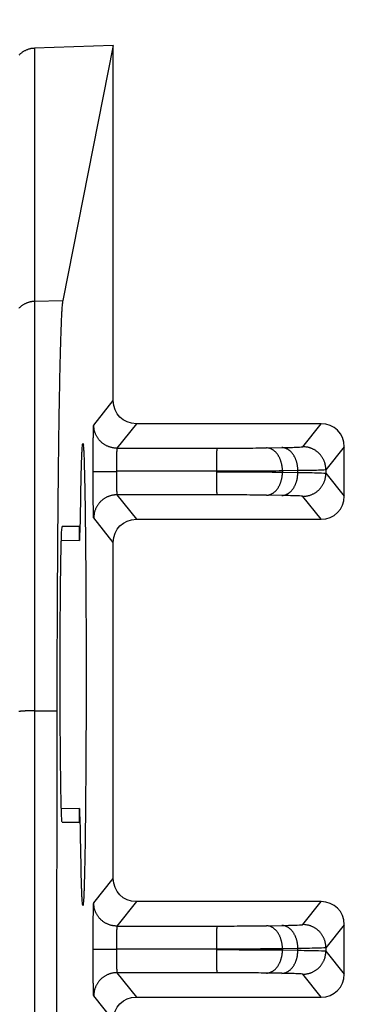
# Model space of a CAD drawing. Extents: x 2100 to 4200, y -2034 to -581.
# Drawn here: x 3631 to 3638, y -1471 to -1450 of the extents above; entities that cross this region are included whole.
import ezdxf

# ---------------------------------------------------------------- set-up
doc = ezdxf.new("R2010")
doc.units = 0
doc.header["$LTSCALE"] = 30
doc.layers.get('0').update_dxf_attribs({"linetype": 'CONTINUOUS'})
doc.layers.get('DEFPOINTS').update_dxf_attribs({"linetype": 'CONTINUOUS'})
doc.layers.add('1', color=7, linetype='CONTINUOUS')
doc.styles.get("Standard").update_dxf_attribs({"font": 'txt.shx', "width": 0.7, "height": 3})
doc.styles.add('TEXTSTYLE_0', font='txt', dxfattribs={"width": 0.8})
doc.dimstyles.new('DSTYLE1', dxfattribs={"dimtxt": 10, "dimasz": 10, "dimexe": 4, "dimexo": 2, "dimgap": 2, "dimtad": 1, "dimdec": 0, "dimzin": 3, "dimdsep": 46, "dimtxsty": 'Standard', "dimcen": 0.09, "dimadec": 0, "dimazin": 0, "dimtp": 1, "dimtm": 1, "dimtfac": 1, "dimtdec": 4, "dimtofl": 0, "dimtmove": 0, "dimatfit": 3, "dimfxl": 1, "dimtolj": 1, "dimtzin": 0, "dimarcsym": 0})

# ---------------------------------------------------------------- blocks, each defined once
blk = doc.blocks.new('_DotSmall')
at = {"color": 0, "linetype": 'ByBlock', "const_width": 0.5}
blk.add_lwpolyline([(-0.0625, 0, 1), (0.0625, 0, 1)], format="xyb", close=True, dxfattribs=at)
blk = doc.blocks.new('*D495')
at = {"layer": '1', "color": 0, "linetype": 'Continuous', "lineweight": -2}
for p, q in [((3443.142, -1425.645), (3443.142, -1529.415)), ((3650.142, -1425.645), (3650.142, -1529.415)), ((3443.142, -1525.415), (3640.142, -1525.415))]:
    blk.add_line(p, q, dxfattribs=at)
at = {"layer": '1', "color": 0}
blk.add_solid([(3640.142, -1527.082), (3640.142, -1523.749), (3650.142, -1525.415)], dxfattribs=at)
at = {"layer": 'DEFPOINTS', "color": 0}
for p in [(3443.142, -1423.645), (3650.142, -1423.645), (3650.142, -1525.415)]:
    blk.add_point(p, dxfattribs=at)
at = {"layer": '1', "color": 0, "lineweight": -2, "xscale": 10, "yscale": 10, "zscale": 10, "rotation": 180}
blk.add_blockref('_DotSmall', (3443.142, -1525.415), dxfattribs=at)
at = {"layer": '1', "color": 0, "linetype": 'Continuous', "insert": (3546.642, -1515.915), "char_height": 15, "attachment_point": 5, "style": 'TEXTSTYLE_0'}
blk.add_mtext('\\A1;207', dxfattribs=at)
blk = doc.blocks.new('*D496')
at = {"layer": '1', "color": 0, "linetype": 'Continuous', "lineweight": -2}
for p, q in [((3411.642, -1411.813), (3411.642, -1557.402)), ((3681.642, -1411.813), (3681.642, -1557.402)), ((3411.642, -1553.402), (3671.642, -1553.402))]:
    blk.add_line(p, q, dxfattribs=at)
at = {"layer": '1', "color": 0}
blk.add_solid([(3671.642, -1555.069), (3671.642, -1551.736), (3681.642, -1553.402)], dxfattribs=at)
at = {"layer": 'DEFPOINTS', "color": 0}
for p in [(3411.642, -1409.813), (3681.642, -1409.813), (3681.642, -1553.402)]:
    blk.add_point(p, dxfattribs=at)
at = {"layer": '1', "color": 0, "lineweight": -2, "xscale": 10, "yscale": 10, "zscale": 10, "rotation": 180}
blk.add_blockref('_DotSmall', (3411.642, -1553.402), dxfattribs=at)
at = {"layer": '1', "color": 0, "linetype": 'Continuous', "insert": (3546.642, -1543.902), "char_height": 15, "attachment_point": 5, "style": 'TEXTSTYLE_0'}
blk.add_mtext('\\A1;270', dxfattribs=at)

msp = doc.modelspace()

# ---------------------------------------------------------------- linework, layer by layer
at = {"layer": '1', "color": 7, "linetype": 'Continuous'}
for p, q in [((3632.871, -1450.305), (3631.168, -1450.365)), ((3632.871, -1450.305), (3631.776, -1455.821)), ((3632.871, -1457.992), (3632.871, -1450.305)), ((3631.168, -1450.365), (3631.168, -1455.842)), ((3631.168, -1455.842), (3631.776, -1455.821)), ((3631.168, -1455.842), (3631.168, -1464.704)), ((3632.448, -1458.521), (3632.871, -1457.992)), ((3633.371, -1458.492), (3632.948, -1459.02)), ((3637.371, -1458.491), (3633.371, -1458.492)), ((3636.973, -1458.989), (3637.371, -1458.491)), ((3632.948, -1459.02), (3635.119, -1459.02)), ((3636.186, -1459.013), (3636.519, -1459.007)), ((3637.871, -1458.991), (3637.473, -1459.489)), ((3637.871, -1460.06), (3637.871, -1458.991)), ((3632.434, -1459.531), (3632.434, -1459.52)), ((3632.941, -1459.531), (3632.434, -1459.531)), ((3632.941, -1459.52), (3632.941, -1459.531)), ((3635.112, -1459.52), (3632.941, -1459.52)), ((3635.112, -1459.531), (3635.112, -1459.52)), ((3636.868, -1459.507), (3636.535, -1459.513)), ((3636.535, -1459.513), (3636.535, -1459.539)), ((3636.535, -1459.539), (3636.868, -1459.544)), ((3636.868, -1459.544), (3636.868, -1459.507)), ((3637.473, -1459.489), (3637.473, -1459.563)), ((3637.473, -1459.563), (3637.871, -1460.06)), ((3635.119, -1460.031), (3632.948, -1460.031)), ((3632.948, -1460.031), (3633.371, -1460.559)), ((3636.519, -1460.044), (3636.186, -1460.039)), ((3637.371, -1460.56), (3636.973, -1460.063)), ((3632.871, -1461.059), (3632.448, -1460.531)), ((3632.136, -1460.718), (3631.765, -1460.718)), ((3632.152, -1460.718), (3632.152, -1460.718)), ((3633.371, -1460.559), (3637.371, -1460.56)), ((3631.747, -1461.013), (3632.14, -1461.018)), ((3632.871, -1468.335), (3632.871, -1461.059)), ((3631.168, -1464.704), (3631.649, -1464.702)), ((3631.168, -1464.704), (3631.168, -1478.08)), ((3631.649, -1464.702), (3631.63, -1478.08)), ((3632.14, -1466.818), (3631.747, -1466.823)), ((3631.765, -1467.118), (3632.136, -1467.118)), ((3632.144, -1467.118), (3632.144, -1467.118)), ((3632.448, -1468.863), (3632.871, -1468.335)), ((3633.371, -1468.835), (3632.948, -1469.363)), ((3637.371, -1468.834), (3633.371, -1468.835)), ((3636.973, -1469.331), (3637.371, -1468.834)), ((3632.948, -1469.363), (3635.119, -1469.363)), ((3636.186, -1469.355), (3636.519, -1469.349)), ((3637.871, -1469.334), (3637.473, -1469.831)), ((3637.871, -1470.402), (3637.871, -1469.334)), ((3632.434, -1469.873), (3632.434, -1469.863)), ((3632.941, -1469.873), (3632.434, -1469.873)), ((3632.941, -1469.863), (3632.941, -1469.873)), ((3635.112, -1469.863), (3632.941, -1469.863)), ((3635.112, -1469.873), (3635.112, -1469.863)), ((3636.868, -1469.849), (3636.535, -1469.855)), ((3636.535, -1469.855), (3636.535, -1469.881)), ((3636.535, -1469.881), (3636.868, -1469.887)), ((3636.868, -1469.887), (3636.868, -1469.849)), ((3637.473, -1469.831), (3637.473, -1469.905)), ((3637.473, -1469.905), (3637.871, -1470.402)), ((3635.119, -1470.373), (3632.948, -1470.373)), ((3632.948, -1470.373), (3633.371, -1470.901)), ((3636.519, -1470.386), (3636.186, -1470.381)), ((3637.371, -1470.902), (3636.973, -1470.405)), ((3632.871, -1471.401), (3632.448, -1470.873)), ((3633.371, -1470.901), (3637.371, -1470.902))]:
    msp.add_line(p, q, dxfattribs=at)
for points in [[(3631.168, -1450.365), (3631.142, -1450.367, 0.013593), (3631.116, -1450.37, 0.013245), (3631.089, -1450.374, 0.013096), (3631.063, -1450.38, 0.013417), (3631.037, -1450.387, 0.013566), (3631.011, -1450.396, 0.013614), (3630.986, -1450.406, 0.013637), (3630.961, -1450.418, 0.013702), (3630.937, -1450.431, 0.013722), (3630.913, -1450.446, 0.013717), (3630.891, -1450.461, 0.013695), (3630.869, -1450.478, 0.013638), (3630.848, -1450.496, 0.013595), (3630.829, -1450.515, 0.013507)], [(3631.168, -1455.842), (3631.145, -1455.844, 0.012499), (3631.121, -1455.846, 0.011895), (3631.097, -1455.85, 0.011724), (3631.073, -1455.855, 0.0122), (3631.049, -1455.861, 0.012425), (3631.025, -1455.868, 0.012571), (3631.001, -1455.877, 0.012667), (3630.977, -1455.887, 0.012862), (3630.954, -1455.899, 0.012967), (3630.931, -1455.912, 0.013104), (3630.908, -1455.926, 0.013174), (3630.886, -1455.941, 0.013267), (3630.865, -1455.958, 0.013321), (3630.845, -1455.976, 0.013391), (3630.826, -1455.994, 0.013384)], [(3631.776, -1455.821), (3631.771, -1455.855, 0.018411), (3631.766, -1455.904, 0.008267), (3631.76, -1455.97, 0.004793), (3631.755, -1456.053, 0.003339), (3631.749, -1456.154, 0.002375), (3631.743, -1456.274, 0.001794), (3631.738, -1456.413, 0.001387), (3631.732, -1456.572, 0.001128), (3631.727, -1456.753, 0.000923), (3631.721, -1456.953, 0.000781), (3631.715, -1457.176, 0.000663), (3631.71, -1457.419, 0.000579), (3631.705, -1457.685, 0.000506), (3631.699, -1457.971, 0.000452), (3631.694, -1458.279, 0.000402), (3631.689, -1458.606, 0.000364), (3631.685, -1458.954, 0.000333), (3631.68, -1459.32, 0.000313), (3631.676, -1459.706, 0.000281), (3631.672, -1460.106, 0.000247), (3631.668, -1460.519, 0.000254), (3631.665, -1460.954, 0.000281), (3631.661, -1461.413, 0.000204), (3631.659, -1461.852, 0.000075), (3631.656, -1462.255, 0.000266), (3631.654, -1462.785, 0.000424), (3631.651, -1463.612, 0.000202), (3631.649, -1464.702, 0.000106)], [(3632.434, -1459.52), (3632.434, -1459.473, -0.000176), (3632.434, -1459.425, -0.000168), (3632.434, -1459.377, -0.000167), (3632.434, -1459.328, -0.000177), (3632.434, -1459.279, -0.000184), (3632.435, -1459.229, -0.000191), (3632.435, -1459.18, -0.000198), (3632.435, -1459.132, -0.000209), (3632.435, -1459.083, -0.000221), (3632.436, -1459.036, -0.000234), (3632.436, -1458.99, -0.00025), (3632.437, -1458.945, -0.000269), (3632.437, -1458.901, -0.000292), (3632.438, -1458.859, -0.00032), (3632.438, -1458.82, -0.000352), (3632.439, -1458.782, -0.000389), (3632.439, -1458.746, -0.000442), (3632.44, -1458.713, -0.00051), (3632.44, -1458.682, -0.00058), (3632.441, -1458.654, -0.000637), (3632.442, -1458.629, -0.000822), (3632.442, -1458.606, -0.001187), (3632.443, -1458.586, -0.001229), (3632.444, -1458.569, -0.000638), (3632.444, -1458.555, -0.002323), (3632.445, -1458.543, -0.007792), (3632.446, -1458.531, -0.01012), (3632.448, -1458.521, -0.0109)], [(3632.948, -1459.02), (3632.924, -1459.02, -0.012803), (3632.9, -1459.018, -0.012155), (3632.875, -1459.015, -0.011973), (3632.851, -1459.011, -0.012479), (3632.826, -1459.005, -0.012718), (3632.801, -1458.998, -0.012873), (3632.776, -1458.99, -0.012975), (3632.752, -1458.98, -0.013181), (3632.727, -1458.969, -0.013291), (3632.703, -1458.957, -0.013435), (3632.68, -1458.943, -0.013507), (3632.657, -1458.927, -0.013605), (3632.635, -1458.911, -0.013659), (3632.614, -1458.893, -0.013729), (3632.594, -1458.874, -0.013719), (3632.575, -1458.854, -0.013655), (3632.558, -1458.833, -0.013729), (3632.541, -1458.811, -0.013894), (3632.526, -1458.788, -0.01354), (3632.512, -1458.765, -0.012723), (3632.499, -1458.741, -0.013683), (3632.488, -1458.717, -0.015723), (3632.478, -1458.691, -0.012374), (3632.47, -1458.667, -0.005391), (3632.463, -1458.646, -0.016183), (3632.457, -1458.618, -0.027064), (3632.452, -1458.575, -0.013868), (3632.448, -1458.521, -0.007624)], [(3632.162, -1460.418), (3632.166, -1460.183, -0.000532), (3632.17, -1459.962, -0.000597), (3632.174, -1459.757, -0.000703), (3632.178, -1459.57, -0.0009), (3632.182, -1459.403, -0.001189), (3632.187, -1459.258, -0.001616), (3632.192, -1459.137, -0.002386), (3632.197, -1459.042, -0.00386), (3632.202, -1458.974, -0.007592), (3632.207, -1458.932, -0.020363), (3632.212, -1458.918, -0.192251), (3632.217, -1458.931, -0.233956), (3632.222, -1458.97, -0.021735), (3632.227, -1459.034, -0.007865), (3632.232, -1459.122, -0.003971), (3632.237, -1459.231, -0.002433), (3632.241, -1459.361, -0.001639), (3632.245, -1459.508, -0.001189), (3632.249, -1459.671, -0.000909), (3632.253, -1459.848, -0.000721), (3632.256, -1460.036, -0.000587), (3632.26, -1460.232, -0.000487), (3632.262, -1460.435, -0.000422), (3632.265, -1460.645, -0.000362), (3632.268, -1460.864, -0.00033), (3632.27, -1461.097, -0.000311), (3632.272, -1461.347, -0.000286), (3632.274, -1461.615, -0.00028), (3632.276, -1461.9, -0.00027), (3632.278, -1462.199, -0.000262), (3632.279, -1462.514, -0.000253), (3632.281, -1462.841, -0.000251), (3632.281, -1463.18, -0.000247), (3632.282, -1463.529, -0.000248), (3632.282, -1463.885, -0.000248), (3632.282, -1464.246, -0.000251), (3632.282, -1464.609, -0.000256), (3632.281, -1464.971, -0.000263), (3632.279, -1465.328, -0.000273), (3632.278, -1465.679, -0.000286), (3632.276, -1466.02, -0.000302), (3632.273, -1466.349, -0.000322), (3632.271, -1466.662, -0.000349), (3632.268, -1466.958, -0.000379), (3632.265, -1467.235, -0.000421), (3632.261, -1467.492, -0.000468), (3632.258, -1467.727, -0.000536), (3632.254, -1467.94, -0.000614), (3632.25, -1468.129, -0.000729), (3632.246, -1468.297, -0.000866), (3632.242, -1468.442, -0.001084), (3632.238, -1468.566, -0.001376), (3632.234, -1468.669, -0.001834), (3632.23, -1468.753, -0.002472), (3632.226, -1468.817, -0.003909), (3632.222, -1468.866, -0.00669), (3632.218, -1468.899, -0.014735), (3632.214, -1468.916, -0.063724), (3632.21, -1468.914), (3632.206, -1468.895, -0.051537), (3632.201, -1468.856, -0.015196), (3632.197, -1468.791, -0.00757), (3632.192, -1468.696, -0.002901), (3632.188, -1468.594, -0.000655), (3632.184, -1468.488, -0.002743), (3632.179, -1468.298, -0.002583), (3632.172, -1467.935, -0.000818), (3632.162, -1467.418, -0.000356)], [(3632.948, -1459.02), (3632.948, -1459.021, 0.104525), (3632.947, -1459.024, 0.021098), (3632.947, -1459.027, 0.008769), (3632.947, -1459.032, 0.005077), (3632.946, -1459.037, 0.0032), (3632.946, -1459.045, 0.00223), (3632.946, -1459.053, 0.001624), (3632.945, -1459.063, 0.001262), (3632.945, -1459.075, 0.000998), (3632.945, -1459.087, 0.000822), (3632.944, -1459.101, 0.000683), (3632.944, -1459.117, 0.000585), (3632.944, -1459.133, 0.000505), (3632.943, -1459.151, 0.000445), (3632.943, -1459.17, 0.000394), (3632.943, -1459.19, 0.000353), (3632.943, -1459.211, 0.000322), (3632.942, -1459.233, 0.000299), (3632.942, -1459.255, 0.00027), (3632.942, -1459.278, 0.000238), (3632.942, -1459.302, 0.000241), (3632.942, -1459.326, 0.000262), (3632.941, -1459.351, 0.000196), (3632.941, -1459.375, 0.000083), (3632.941, -1459.397, 0.000246), (3632.941, -1459.424, 0.000392), (3632.941, -1459.466, 0.000195), (3632.941, -1459.52, 0.000106)], [(3635.112, -1459.52), (3635.112, -1459.497, -0.000178), (3635.112, -1459.473, -0.00017), (3635.112, -1459.449, -0.000169), (3635.113, -1459.424, -0.000178), (3635.113, -1459.4, -0.000185), (3635.113, -1459.375, -0.000192), (3635.113, -1459.35, -0.0002), (3635.113, -1459.326, -0.000211), (3635.113, -1459.302, -0.000222), (3635.113, -1459.278, -0.000236), (3635.113, -1459.255, -0.000252), (3635.114, -1459.233, -0.000271), (3635.114, -1459.211, -0.000294), (3635.114, -1459.19, -0.000322), (3635.114, -1459.17, -0.000355), (3635.115, -1459.151, -0.000392), (3635.115, -1459.133, -0.000445), (3635.115, -1459.117, -0.000514), (3635.116, -1459.101, -0.000584), (3635.116, -1459.087, -0.000642), (3635.116, -1459.075, -0.000828), (3635.117, -1459.063, -0.001195), (3635.117, -1459.053, -0.001238), (3635.117, -1459.045, -0.000642), (3635.118, -1459.038, -0.002339), (3635.118, -1459.032, -0.007845), (3635.119, -1459.026, -0.010185), (3635.119, -1459.02, -0.010968)], [(3636.535, -1459.513), (3636.534, -1459.489, 0.008859), (3636.533, -1459.465, 0.008433), (3636.53, -1459.441, 0.008343), (3636.527, -1459.416, 0.008747), (3636.523, -1459.392, 0.008998), (3636.518, -1459.367, 0.009215), (3636.512, -1459.342, 0.009429), (3636.505, -1459.318, 0.009744), (3636.497, -1459.294, 0.010032), (3636.489, -1459.27, 0.010374), (3636.479, -1459.247, 0.010711), (3636.468, -1459.224, 0.011095), (3636.457, -1459.202, 0.0115), (3636.444, -1459.181, 0.011944), (3636.431, -1459.161, 0.012378), (3636.417, -1459.142, 0.012778), (3636.402, -1459.125, 0.013363), (3636.387, -1459.108, 0.014065), (3636.371, -1459.093, 0.014285), (3636.355, -1459.079, 0.013938), (3636.339, -1459.066, 0.01558), (3636.322, -1459.055, 0.018657), (3636.304, -1459.045, 0.015278), (3636.288, -1459.036, 0.006782), (3636.273, -1459.029, 0.020833), (3636.253, -1459.023, 0.036571), (3636.224, -1459.018, 0.01932), (3636.186, -1459.013, 0.010726)], [(3636.868, -1459.507), (3636.867, -1459.483, 0.008858), (3636.866, -1459.459, 0.008432), (3636.863, -1459.435, 0.008343), (3636.86, -1459.41, 0.008747), (3636.856, -1459.386, 0.008998), (3636.851, -1459.361, 0.009215), (3636.845, -1459.336, 0.009428), (3636.838, -1459.312, 0.009744), (3636.83, -1459.288, 0.010032), (3636.822, -1459.264, 0.010374), (3636.812, -1459.241, 0.01071), (3636.801, -1459.218, 0.011095), (3636.79, -1459.197, 0.0115), (3636.777, -1459.176, 0.011944), (3636.764, -1459.156, 0.012379), (3636.75, -1459.137, 0.012779), (3636.735, -1459.119, 0.013364), (3636.72, -1459.102, 0.014066), (3636.704, -1459.087, 0.014286), (3636.688, -1459.073, 0.013939), (3636.672, -1459.06, 0.015582), (3636.655, -1459.049, 0.018658), (3636.637, -1459.039, 0.01528), (3636.621, -1459.031, 0.006782), (3636.606, -1459.024, 0.020835), (3636.586, -1459.018, 0.036575), (3636.557, -1459.012, 0.019322), (3636.519, -1459.007, 0.010727)], [(3637.473, -1459.488), (3637.473, -1459.465, 0.012806), (3637.471, -1459.44, 0.012158), (3637.468, -1459.416, 0.011976), (3637.464, -1459.391, 0.012482), (3637.458, -1459.366, 0.01272), (3637.451, -1459.342, 0.012875), (3637.443, -1459.317, 0.012976), (3637.433, -1459.292, 0.013183), (3637.422, -1459.268, 0.013292), (3637.409, -1459.244, 0.013436), (3637.395, -1459.221, 0.013507), (3637.38, -1459.198, 0.013605), (3637.363, -1459.176, 0.013658), (3637.346, -1459.155, 0.013727), (3637.327, -1459.135, 0.013717), (3637.307, -1459.116, 0.013653), (3637.286, -1459.098, 0.013726), (3637.264, -1459.082, 0.013891), (3637.241, -1459.066, 0.013537), (3637.218, -1459.052, 0.01272), (3637.194, -1459.04, 0.01368), (3637.169, -1459.029, 0.015718), (3637.144, -1459.019, 0.01237), (3637.12, -1459.011, 0.00539), (3637.098, -1459.004, 0.016179), (3637.07, -1458.998, 0.027057), (3637.028, -1458.993, 0.013864), (3636.973, -1458.989, 0.007622)], [(3632.448, -1460.531), (3632.447, -1460.529, -0.104467), (3632.446, -1460.525, -0.021006), (3632.446, -1460.518, -0.008723), (3632.445, -1460.509, -0.005048), (3632.444, -1460.497, -0.003181), (3632.444, -1460.482, -0.002216), (3632.443, -1460.465, -0.001614), (3632.442, -1460.445, -0.001254), (3632.442, -1460.423, -0.000992), (3632.441, -1460.397, -0.000816), (3632.44, -1460.369, -0.000679), (3632.44, -1460.338, -0.000581), (3632.439, -1460.305, -0.000501), (3632.439, -1460.27, -0.000442), (3632.438, -1460.232, -0.000391), (3632.438, -1460.192, -0.000351), (3632.437, -1460.15, -0.00032), (3632.437, -1460.107, -0.000297), (3632.436, -1460.061, -0.000268), (3632.436, -1460.015, -0.000236), (3632.435, -1459.968, -0.00024), (3632.435, -1459.92, -0.00026), (3632.435, -1459.87, -0.000195), (3632.435, -1459.822, -0.000082), (3632.434, -1459.779, -0.000244), (3632.434, -1459.723, -0.000389), (3632.434, -1459.64, -0.000194), (3632.434, -1459.531, -0.000106)], [(3632.941, -1459.531), (3632.941, -1459.555, 0.000178), (3632.941, -1459.578, 0.00017), (3632.941, -1459.603, 0.000169), (3632.941, -1459.627, 0.000178), (3632.941, -1459.652, 0.000185), (3632.941, -1459.676, 0.000192), (3632.941, -1459.701, 0.0002), (3632.942, -1459.725, 0.00021), (3632.942, -1459.749, 0.000222), (3632.942, -1459.773, 0.000236), (3632.942, -1459.796, 0.000252), (3632.942, -1459.819, 0.000271), (3632.943, -1459.841, 0.000294), (3632.943, -1459.861, 0.000322), (3632.943, -1459.881, 0.000355), (3632.943, -1459.9, 0.000392), (3632.944, -1459.918, 0.000445), (3632.944, -1459.935, 0.000514), (3632.944, -1459.95, 0.000584), (3632.945, -1459.964, 0.000642), (3632.945, -1459.977, 0.000828), (3632.945, -1459.988, 0.001195), (3632.946, -1459.998, 0.001238), (3632.946, -1460.007, 0.000642), (3632.946, -1460.014, 0.00234), (3632.947, -1460.02, 0.007851), (3632.947, -1460.026, 0.010201), (3632.948, -1460.031, 0.010993)], [(3635.119, -1460.031), (3635.119, -1460.03, -0.1052), (3635.119, -1460.028, -0.021163), (3635.118, -1460.024, -0.008787), (3635.118, -1460.02, -0.005085), (3635.118, -1460.014, -0.003204), (3635.117, -1460.007, -0.002232), (3635.117, -1459.998, -0.001625), (3635.117, -1459.988, -0.001263), (3635.116, -1459.977, -0.000999), (3635.116, -1459.964, -0.000822), (3635.116, -1459.95, -0.000684), (3635.115, -1459.935, -0.000585), (3635.115, -1459.918, -0.000505), (3635.115, -1459.9, -0.000446), (3635.114, -1459.881, -0.000394), (3635.114, -1459.861, -0.000353), (3635.114, -1459.841, -0.000322), (3635.114, -1459.819, -0.000299), (3635.113, -1459.796, -0.00027), (3635.113, -1459.773, -0.000238), (3635.113, -1459.75, -0.000241), (3635.113, -1459.725, -0.000262), (3635.113, -1459.7, -0.000196), (3635.113, -1459.676, -0.000083), (3635.113, -1459.655, -0.000246), (3635.113, -1459.627, -0.000392), (3635.112, -1459.585, -0.000195), (3635.112, -1459.531, -0.000106)], [(3636.186, -1460.039), (3636.203, -1460.038, 0.018186), (3636.219, -1460.036, 0.017155), (3636.236, -1460.032, 0.016698), (3636.253, -1460.028, 0.017113), (3636.271, -1460.022, 0.017058), (3636.288, -1460.015, 0.016833), (3636.305, -1460.006, 0.01646), (3636.322, -1459.997, 0.01619), (3636.339, -1459.985, 0.015741), (3636.355, -1459.973, 0.015333), (3636.372, -1459.959, 0.014812), (3636.387, -1459.943, 0.014347), (3636.402, -1459.927, 0.013827), (3636.417, -1459.909, 0.013368), (3636.431, -1459.89, 0.01284), (3636.444, -1459.87, 0.012322), (3636.457, -1459.849, 0.011948), (3636.468, -1459.827, 0.011698), (3636.479, -1459.805, 0.011037), (3636.489, -1459.781, 0.010091), (3636.497, -1459.758, 0.010581), (3636.505, -1459.734, 0.01186), (3636.512, -1459.708, 0.009116), (3636.518, -1459.685, 0.003914), (3636.523, -1459.663, 0.011682), (3636.527, -1459.635, 0.019103), (3636.531, -1459.593, 0.009654), (3636.535, -1459.539, 0.005285)], [(3636.519, -1460.044), (3636.535, -1460.043, 0.018188), (3636.552, -1460.041, 0.017157), (3636.569, -1460.038, 0.0167), (3636.586, -1460.034, 0.017114), (3636.603, -1460.028, 0.017059), (3636.621, -1460.021, 0.016834), (3636.638, -1460.012, 0.016461), (3636.655, -1460.002, 0.016191), (3636.672, -1459.991, 0.015742), (3636.688, -1459.978, 0.015335), (3636.704, -1459.964, 0.014813), (3636.72, -1459.949, 0.014348), (3636.735, -1459.932, 0.013828), (3636.75, -1459.915, 0.013368), (3636.764, -1459.896, 0.01284), (3636.777, -1459.876, 0.012322), (3636.79, -1459.855, 0.011948), (3636.801, -1459.833, 0.011698), (3636.812, -1459.81, 0.011037), (3636.822, -1459.787, 0.010091), (3636.83, -1459.764, 0.01058), (3636.838, -1459.739, 0.01186), (3636.845, -1459.714, 0.009115), (3636.851, -1459.69, 0.003914), (3636.856, -1459.668, 0.011681), (3636.86, -1459.641, 0.019102), (3636.864, -1459.599, 0.009654), (3636.868, -1459.544, 0.005285)], [(3636.973, -1460.063), (3636.997, -1460.062, 0.012802), (3637.021, -1460.06, 0.012154), (3637.045, -1460.057, 0.011972), (3637.07, -1460.053, 0.012478), (3637.095, -1460.048, 0.012717), (3637.12, -1460.041, 0.012872), (3637.145, -1460.032, 0.012974), (3637.169, -1460.023, 0.013181), (3637.194, -1460.011, 0.01329), (3637.218, -1459.999, 0.013435), (3637.241, -1459.985, 0.013507), (3637.264, -1459.97, 0.013604), (3637.286, -1459.953, 0.013659), (3637.307, -1459.935, 0.013728), (3637.327, -1459.916, 0.013719), (3637.346, -1459.896, 0.013655), (3637.363, -1459.875, 0.013729), (3637.38, -1459.853, 0.013894), (3637.395, -1459.831, 0.013541), (3637.409, -1459.807, 0.012724), (3637.422, -1459.784, 0.013684), (3637.433, -1459.759, 0.015723), (3637.443, -1459.734, 0.012375), (3637.451, -1459.71, 0.005392), (3637.458, -1459.688, 0.016184), (3637.464, -1459.66, 0.027066), (3637.469, -1459.618, 0.013869), (3637.473, -1459.563, 0.007625)], [(3632.948, -1460.031), (3632.924, -1460.031, 0.012801), (3632.9, -1460.033, 0.012154), (3632.875, -1460.036, 0.011971), (3632.851, -1460.04, 0.012477), (3632.826, -1460.046, 0.012716), (3632.801, -1460.053, 0.012871), (3632.776, -1460.061, 0.012972), (3632.752, -1460.071, 0.013179), (3632.727, -1460.082, 0.013289), (3632.703, -1460.095, 0.013433), (3632.68, -1460.109, 0.013505), (3632.657, -1460.124, 0.013603), (3632.635, -1460.141, 0.013657), (3632.614, -1460.158, 0.013727), (3632.594, -1460.177, 0.013717), (3632.575, -1460.197, 0.013654), (3632.558, -1460.218, 0.013727), (3632.541, -1460.24, 0.013893), (3632.526, -1460.263, 0.013539), (3632.512, -1460.286, 0.012723), (3632.499, -1460.31, 0.013683), (3632.488, -1460.334, 0.015722), (3632.478, -1460.36, 0.012374), (3632.47, -1460.384, 0.005391), (3632.463, -1460.406, 0.016184), (3632.457, -1460.434, 0.027066), (3632.452, -1460.476, 0.013869), (3632.448, -1460.531, 0.007625)], [(3631.765, -1467.118), (3631.763, -1467.112, -0.265057), (3631.76, -1467.094, -0.025676), (3631.757, -1467.063, -0.008966), (3631.754, -1467.019, -0.004841), (3631.751, -1466.961, -0.002924), (3631.749, -1466.89, -0.001986), (3631.746, -1466.804, -0.001424), (3631.743, -1466.706, -0.001097), (3631.741, -1466.593, -0.000864), (3631.738, -1466.469, -0.000709), (3631.736, -1466.332, -0.000591), (3631.734, -1466.184, -0.000507), (3631.732, -1466.026, -0.00044), (3631.73, -1465.86, -0.00039), (3631.728, -1465.686, -0.000349), (3631.726, -1465.506, -0.000316), (3631.725, -1465.322, -0.00029), (3631.724, -1465.134, -0.000268), (3631.723, -1464.944, -0.000251), (3631.722, -1464.753, -0.000236), (3631.721, -1464.563, -0.000225), (3631.721, -1464.375, -0.000213), (3631.721, -1464.189, -0.000206), (3631.721, -1464.006, -0.0002), (3631.721, -1463.828, -0.000193), (3631.721, -1463.655, -0.000185), (3631.721, -1463.489, -0.000188), (3631.721, -1463.325, -0.000186), (3631.722, -1463.162, -0.000188), (3631.722, -1462.998, -0.000201), (3631.723, -1462.831, -0.00021), (3631.724, -1462.663, -0.000226), (3631.725, -1462.495, -0.000243), (3631.726, -1462.328, -0.000265), (3631.728, -1462.164, -0.000288), (3631.729, -1462.002, -0.000318), (3631.731, -1461.845, -0.000357), (3631.733, -1461.693, -0.000414), (3631.735, -1461.549, -0.000463), (3631.737, -1461.413, -0.000504), (3631.74, -1461.286, -0.000656), (3631.742, -1461.17, -0.000971), (3631.745, -1461.066, -0.000978), (3631.748, -1460.974, -0.000443), (3631.75, -1460.898, -0.001907), (3631.753, -1460.832, -0.006871), (3631.759, -1460.772, -0.009635), (3631.765, -1460.718, -0.010922)], [(3632.144, -1460.718), (3632.144, -1460.738, -0.000236), (3632.144, -1460.758, -0.000236), (3632.144, -1460.778, -0.000237), (3632.144, -1460.797, -0.000248), (3632.144, -1460.817, -0.000259), (3632.144, -1460.836, -0.000271), (3632.143, -1460.854, -0.000286), (3632.143, -1460.872, -0.000305), (3632.143, -1460.889, -0.00033), (3632.143, -1460.905, -0.000357), (3632.143, -1460.92, -0.000394), (3632.143, -1460.934, -0.000436), (3632.142, -1460.946, -0.000494), (3632.142, -1460.958, -0.00056), (3632.142, -1460.969, -0.000654), (3632.142, -1460.978, -0.000765), (3632.142, -1460.987, -0.000932), (3632.141, -1460.994, -0.001144), (3632.141, -1461, -0.001471), (3632.141, -1461.005, -0.001917), (3632.141, -1461.009, -0.002738), (3632.14, -1461.013, -0.004022), (3632.14, -1461.015, -0.007082), (3632.14, -1461.017, -0.015795), (3632.14, -1461.018, -0.061753), (3632.14, -1461.018, -0.988894), (3632.139, -1461.017, -0.061998), (3632.139, -1461.015, -0.015915), (3632.139, -1461.012, -0.006918), (3632.139, -1461.007, -0.003994), (3632.138, -1461.002, -0.002539), (3632.138, -1460.995, -0.001801), (3632.138, -1460.987, -0.001326), (3632.138, -1460.978, -0.001042), (3632.137, -1460.968, -0.000829), (3632.137, -1460.956, -0.000687), (3632.137, -1460.944, -0.000581), (3632.137, -1460.93, -0.000511), (3632.137, -1460.915, -0.000435), (3632.136, -1460.899, -0.000369), (3632.136, -1460.883, -0.00036), (3632.136, -1460.865, -0.000378), (3632.136, -1460.847, -0.000274), (3632.136, -1460.829, -0.000116), (3632.136, -1460.813, -0.000333), (3632.136, -1460.792, -0.000516), (3632.136, -1460.76, -0.000253), (3632.136, -1460.718, -0.000136)], [(3631.168, -1464.703), (3631.145, -1464.704, 0.001226), (3631.121, -1464.704, 0.001176), (3631.097, -1464.704, 0.001173), (3631.073, -1464.705, 0.001242), (3631.049, -1464.705, 0.001294), (3631.025, -1464.706, 0.001346), (3631.001, -1464.707, 0.001404), (3630.977, -1464.708, 0.001483), (3630.954, -1464.709, 0.001569), (3630.931, -1464.71, 0.001672), (3630.908, -1464.712, 0.00179), (3630.886, -1464.713, 0.00193), (3630.865, -1464.715, 0.0021), (3630.845, -1464.717, 0.002301), (3630.826, -1464.718, 0.002542)], [(3632.136, -1467.118), (3632.136, -1467.098, -0.000236), (3632.136, -1467.078, -0.000236), (3632.136, -1467.058, -0.000238), (3632.136, -1467.039, -0.000248), (3632.136, -1467.019, -0.00026), (3632.136, -1467, -0.000271), (3632.136, -1466.982, -0.000287), (3632.136, -1466.964, -0.000306), (3632.136, -1466.947, -0.00033), (3632.136, -1466.931, -0.000358), (3632.137, -1466.916, -0.000395), (3632.137, -1466.902, -0.000436), (3632.137, -1466.889, -0.000495), (3632.137, -1466.878, -0.00056), (3632.137, -1466.867, -0.000655), (3632.138, -1466.858, -0.000766), (3632.138, -1466.849, -0.000934), (3632.138, -1466.842, -0.001145), (3632.138, -1466.836, -0.001473), (3632.138, -1466.831, -0.00192), (3632.139, -1466.826, -0.002742), (3632.139, -1466.823, -0.004027), (3632.139, -1466.821, -0.007089), (3632.139, -1466.819, -0.015808), (3632.14, -1466.818, -0.06178), (3632.14, -1466.818, -0.987737), (3632.14, -1466.819, -0.062087), (3632.14, -1466.821, -0.015935), (3632.141, -1466.824, -0.006927), (3632.141, -1466.828, -0.003999), (3632.141, -1466.834, -0.002542), (3632.141, -1466.84, -0.001803), (3632.142, -1466.848, -0.001328), (3632.142, -1466.857, -0.001043), (3632.142, -1466.868, -0.00083), (3632.142, -1466.879, -0.000687), (3632.142, -1466.892, -0.000582), (3632.143, -1466.906, -0.000511), (3632.143, -1466.921, -0.000436), (3632.143, -1466.937, -0.000369), (3632.143, -1466.953, -0.00036), (3632.143, -1466.971, -0.000379), (3632.143, -1466.989, -0.000274), (3632.144, -1467.007, -0.000116), (3632.144, -1467.023, -0.000333), (3632.144, -1467.044, -0.000516), (3632.144, -1467.076, -0.000253), (3632.144, -1467.118, -0.000136)], [(3632.434, -1469.863), (3632.434, -1469.815, -0.000176), (3632.434, -1469.768, -0.000168), (3632.434, -1469.719, -0.000167), (3632.434, -1469.67, -0.000177), (3632.434, -1469.621, -0.000184), (3632.435, -1469.572, -0.000191), (3632.435, -1469.523, -0.000198), (3632.435, -1469.474, -0.000209), (3632.435, -1469.426, -0.000221), (3632.436, -1469.378, -0.000234), (3632.436, -1469.332, -0.00025), (3632.437, -1469.287, -0.000269), (3632.437, -1469.244, -0.000292), (3632.438, -1469.202, -0.00032), (3632.438, -1469.162, -0.000352), (3632.439, -1469.124, -0.000389), (3632.439, -1469.088, -0.000442), (3632.44, -1469.055, -0.00051), (3632.44, -1469.024, -0.00058), (3632.441, -1468.996, -0.000638), (3632.442, -1468.971, -0.000823), (3632.442, -1468.948, -0.001187), (3632.443, -1468.928, -0.00123), (3632.444, -1468.911, -0.000638), (3632.444, -1468.897, -0.002324), (3632.445, -1468.885, -0.007797), (3632.446, -1468.873, -0.010131), (3632.448, -1468.863, -0.010918)], [(3632.948, -1469.363), (3632.924, -1469.362, -0.012801), (3632.9, -1469.36, -0.012153), (3632.875, -1469.357, -0.011971), (3632.851, -1469.353, -0.012477), (3632.826, -1469.348, -0.012715), (3632.801, -1469.341, -0.01287), (3632.776, -1469.332, -0.012972), (3632.752, -1469.323, -0.013178), (3632.727, -1469.311, -0.013288), (3632.703, -1469.299, -0.013432), (3632.68, -1469.285, -0.013504), (3632.657, -1469.27, -0.013602), (3632.635, -1469.253, -0.013656), (3632.614, -1469.235, -0.013726), (3632.594, -1469.216, -0.013717), (3632.575, -1469.196, -0.013653), (3632.558, -1469.175, -0.013727), (3632.541, -1469.153, -0.013892), (3632.526, -1469.131, -0.013539), (3632.512, -1469.107, -0.012723), (3632.499, -1469.084, -0.013683), (3632.488, -1469.059, -0.015722), (3632.478, -1469.034, -0.012374), (3632.47, -1469.01, -0.005391), (3632.463, -1468.988, -0.016184), (3632.457, -1468.96, -0.027067), (3632.452, -1468.918, -0.013869), (3632.448, -1468.863, -0.007625)], [(3632.948, -1469.363), (3632.948, -1469.364, 0.105356), (3632.947, -1469.366, 0.021174), (3632.947, -1469.369, 0.008789), (3632.947, -1469.374, 0.005086), (3632.946, -1469.38, 0.003204), (3632.946, -1469.387, 0.002232), (3632.946, -1469.396, 0.001625), (3632.945, -1469.405, 0.001263), (3632.945, -1469.417, 0.000999), (3632.945, -1469.43, 0.000822), (3632.944, -1469.444, 0.000684), (3632.944, -1469.459, 0.000585), (3632.944, -1469.476, 0.000505), (3632.943, -1469.493, 0.000445), (3632.943, -1469.512, 0.000394), (3632.943, -1469.532, 0.000353), (3632.943, -1469.553, 0.000322), (3632.942, -1469.575, 0.000299), (3632.942, -1469.597, 0.00027), (3632.942, -1469.62, 0.000238), (3632.942, -1469.644, 0.000241), (3632.942, -1469.668, 0.000262), (3632.941, -1469.693, 0.000196), (3632.941, -1469.717, 0.000083), (3632.941, -1469.739, 0.000246), (3632.941, -1469.766, 0.000392), (3632.941, -1469.808, 0.000195), (3632.941, -1469.863, 0.000106)], [(3635.112, -1469.863), (3635.112, -1469.839, -0.000178), (3635.112, -1469.815, -0.00017), (3635.112, -1469.791, -0.000169), (3635.113, -1469.766, -0.000178), (3635.113, -1469.742, -0.000185), (3635.113, -1469.717, -0.000192), (3635.113, -1469.693, -0.0002), (3635.113, -1469.668, -0.000211), (3635.113, -1469.644, -0.000222), (3635.113, -1469.62, -0.000236), (3635.113, -1469.597, -0.000252), (3635.114, -1469.575, -0.000271), (3635.114, -1469.553, -0.000294), (3635.114, -1469.532, -0.000322), (3635.114, -1469.512, -0.000355), (3635.115, -1469.493, -0.000392), (3635.115, -1469.476, -0.000445), (3635.115, -1469.459, -0.000514), (3635.116, -1469.444, -0.000584), (3635.116, -1469.43, -0.000642), (3635.116, -1469.417, -0.000829), (3635.117, -1469.405, -0.001196), (3635.117, -1469.395, -0.001238), (3635.117, -1469.387, -0.000643), (3635.118, -1469.38, -0.002341), (3635.118, -1469.374, -0.007855), (3635.119, -1469.368, -0.010209), (3635.119, -1469.363, -0.011004)], [(3636.535, -1469.855), (3636.534, -1469.831, 0.008857), (3636.533, -1469.807, 0.008432), (3636.53, -1469.783, 0.008342), (3636.527, -1469.758, 0.008747), (3636.523, -1469.734, 0.008998), (3636.518, -1469.709, 0.009215), (3636.512, -1469.684, 0.009428), (3636.505, -1469.66, 0.009744), (3636.497, -1469.636, 0.010032), (3636.489, -1469.612, 0.010374), (3636.479, -1469.589, 0.010711), (3636.468, -1469.566, 0.011096), (3636.457, -1469.545, 0.011501), (3636.444, -1469.524, 0.011946), (3636.431, -1469.504, 0.01238), (3636.417, -1469.485, 0.01278), (3636.402, -1469.467, 0.013366), (3636.387, -1469.45, 0.014069), (3636.371, -1469.435, 0.014289), (3636.355, -1469.421, 0.013942), (3636.339, -1469.408, 0.015585), (3636.322, -1469.397, 0.018662), (3636.304, -1469.387, 0.015283), (3636.288, -1469.379, 0.006784), (3636.273, -1469.372, 0.02084), (3636.253, -1469.366, 0.036582), (3636.224, -1469.36, 0.019325), (3636.186, -1469.355, 0.010729)], [(3636.868, -1469.849), (3636.867, -1469.826, 0.008858), (3636.866, -1469.802, 0.008433), (3636.863, -1469.777, 0.008343), (3636.86, -1469.753, 0.008747), (3636.856, -1469.728, 0.008998), (3636.851, -1469.703, 0.009215), (3636.845, -1469.679, 0.009428), (3636.838, -1469.654, 0.009744), (3636.83, -1469.63, 0.010032), (3636.822, -1469.606, 0.010374), (3636.812, -1469.583, 0.01071), (3636.801, -1469.561, 0.011094), (3636.79, -1469.539, 0.011499), (3636.777, -1469.518, 0.011944), (3636.764, -1469.498, 0.012378), (3636.75, -1469.479, 0.012778), (3636.735, -1469.461, 0.013363), (3636.72, -1469.445, 0.014065), (3636.704, -1469.429, 0.014285), (3636.688, -1469.415, 0.013938), (3636.672, -1469.403, 0.01558), (3636.655, -1469.391, 0.018656), (3636.637, -1469.381, 0.015278), (3636.621, -1469.373, 0.006782), (3636.606, -1469.366, 0.020833), (3636.586, -1469.36, 0.036572), (3636.557, -1469.354, 0.019321), (3636.519, -1469.349, 0.010727)], [(3637.473, -1469.831), (3637.473, -1469.807, 0.012804), (3637.471, -1469.783, 0.012156), (3637.468, -1469.758, 0.011974), (3637.464, -1469.734, 0.012481), (3637.458, -1469.709, 0.012719), (3637.451, -1469.684, 0.012874), (3637.443, -1469.659, 0.012976), (3637.433, -1469.634, 0.013183), (3637.422, -1469.61, 0.013292), (3637.409, -1469.586, 0.013436), (3637.395, -1469.563, 0.013508), (3637.38, -1469.54, 0.013606), (3637.363, -1469.518, 0.01366), (3637.346, -1469.497, 0.013729), (3637.327, -1469.477, 0.013719), (3637.307, -1469.458, 0.013656), (3637.286, -1469.44, 0.013729), (3637.264, -1469.424, 0.013894), (3637.241, -1469.409, 0.01354), (3637.218, -1469.395, 0.012723), (3637.194, -1469.382, 0.013683), (3637.169, -1469.371, 0.015722), (3637.144, -1469.361, 0.012373), (3637.12, -1469.353, 0.005391), (3637.098, -1469.346, 0.016182), (3637.07, -1469.34, 0.027063), (3637.028, -1469.335, 0.013866), (3636.973, -1469.331, 0.007624)], [(3632.448, -1470.873), (3632.447, -1470.871, -0.104054), (3632.446, -1470.867, -0.020968), (3632.446, -1470.86, -0.008713), (3632.445, -1470.851, -0.005044), (3632.444, -1470.839, -0.003179), (3632.444, -1470.825, -0.002215), (3632.443, -1470.807, -0.001613), (3632.442, -1470.788, -0.001254), (3632.442, -1470.765, -0.000992), (3632.441, -1470.74, -0.000816), (3632.44, -1470.711, -0.000679), (3632.44, -1470.681, -0.000581), (3632.439, -1470.648, -0.000501), (3632.439, -1470.612, -0.000442), (3632.438, -1470.574, -0.000391), (3632.438, -1470.534, -0.000351), (3632.437, -1470.492, -0.00032), (3632.437, -1470.449, -0.000297), (3632.436, -1470.404, -0.000268), (3632.436, -1470.358, -0.000236), (3632.435, -1470.311, -0.00024), (3632.435, -1470.262, -0.00026), (3632.435, -1470.212, -0.000195), (3632.435, -1470.164, -0.000082), (3632.434, -1470.121, -0.000244), (3632.434, -1470.066, -0.000389), (3632.434, -1469.982, -0.000194), (3632.434, -1469.873, -0.000106)], [(3632.941, -1469.873), (3632.941, -1469.897, 0.000178), (3632.941, -1469.921, 0.00017), (3632.941, -1469.945, 0.000169), (3632.941, -1469.969, 0.000178), (3632.941, -1469.994, 0.000185), (3632.941, -1470.019, 0.000192), (3632.941, -1470.043, 0.0002), (3632.942, -1470.068, 0.00021), (3632.942, -1470.092, 0.000222), (3632.942, -1470.115, 0.000236), (3632.942, -1470.139, 0.000252), (3632.942, -1470.161, 0.000271), (3632.943, -1470.183, 0.000294), (3632.943, -1470.204, 0.000322), (3632.943, -1470.224, 0.000355), (3632.943, -1470.243, 0.000392), (3632.944, -1470.26, 0.000445), (3632.944, -1470.277, 0.000514), (3632.944, -1470.292, 0.000584), (3632.945, -1470.306, 0.000642), (3632.945, -1470.319, 0.000828), (3632.945, -1470.33, 0.001194), (3632.946, -1470.34, 0.001237), (3632.946, -1470.349, 0.000642), (3632.946, -1470.356, 0.002338), (3632.947, -1470.362, 0.00784), (3632.947, -1470.368, 0.010178), (3632.948, -1470.373, 0.010957)], [(3635.119, -1470.373), (3635.119, -1470.372, -0.104371), (3635.119, -1470.37, -0.021087), (3635.118, -1470.367, -0.008767), (3635.118, -1470.362, -0.005077), (3635.118, -1470.356, -0.0032), (3635.117, -1470.349, -0.00223), (3635.117, -1470.34, -0.001624), (3635.117, -1470.33, -0.001263), (3635.116, -1470.319, -0.000998), (3635.116, -1470.306, -0.000822), (3635.116, -1470.292, -0.000683), (3635.115, -1470.277, -0.000585), (3635.115, -1470.26, -0.000505), (3635.115, -1470.243, -0.000445), (3635.114, -1470.224, -0.000394), (3635.114, -1470.204, -0.000353), (3635.114, -1470.183, -0.000322), (3635.114, -1470.161, -0.000299), (3635.113, -1470.138, -0.00027), (3635.113, -1470.115, -0.000238), (3635.113, -1470.092, -0.000241), (3635.113, -1470.068, -0.000262), (3635.113, -1470.043, -0.000196), (3635.113, -1470.019, -0.000083), (3635.113, -1469.997, -0.000246), (3635.113, -1469.969, -0.000392), (3635.112, -1469.928, -0.000195), (3635.112, -1469.873, -0.000106)], [(3636.186, -1470.381), (3636.203, -1470.38, 0.018188), (3636.219, -1470.378, 0.017156), (3636.236, -1470.375, 0.016699), (3636.253, -1470.37, 0.017114), (3636.271, -1470.364, 0.017059), (3636.288, -1470.357, 0.016834), (3636.305, -1470.349, 0.016461), (3636.322, -1470.339, 0.016191), (3636.339, -1470.327, 0.015742), (3636.355, -1470.315, 0.015335), (3636.372, -1470.301, 0.014813), (3636.387, -1470.285, 0.014348), (3636.402, -1470.269, 0.013828), (3636.417, -1470.251, 0.013369), (3636.431, -1470.232, 0.012841), (3636.444, -1470.212, 0.012323), (3636.457, -1470.191, 0.011948), (3636.468, -1470.169, 0.011698), (3636.479, -1470.147, 0.011037), (3636.489, -1470.124, 0.010091), (3636.497, -1470.1, 0.010581), (3636.505, -1470.076, 0.01186), (3636.512, -1470.051, 0.009116), (3636.518, -1470.027, 0.003914), (3636.523, -1470.005, 0.011682), (3636.527, -1469.977, 0.019103), (3636.531, -1469.935, 0.009654), (3636.535, -1469.881, 0.005285)], [(3636.519, -1470.387), (3636.535, -1470.386, 0.018184), (3636.552, -1470.384, 0.017153), (3636.569, -1470.38, 0.016695), (3636.586, -1470.376, 0.01711), (3636.603, -1470.37, 0.017054), (3636.621, -1470.363, 0.016829), (3636.638, -1470.354, 0.016456), (3636.655, -1470.345, 0.016186), (3636.672, -1470.333, 0.015737), (3636.688, -1470.321, 0.01533), (3636.704, -1470.307, 0.014809), (3636.72, -1470.291, 0.014344), (3636.735, -1470.275, 0.013825), (3636.75, -1470.257, 0.013366), (3636.764, -1470.238, 0.012838), (3636.777, -1470.218, 0.01232), (3636.79, -1470.197, 0.011946), (3636.801, -1470.175, 0.011696), (3636.812, -1470.153, 0.011036), (3636.822, -1470.129, 0.01009), (3636.83, -1470.106, 0.01058), (3636.838, -1470.082, 0.01186), (3636.845, -1470.056, 0.009116), (3636.851, -1470.032, 0.003914), (3636.856, -1470.011, 0.011682), (3636.86, -1469.983, 0.019104), (3636.864, -1469.941, 0.009655), (3636.868, -1469.887, 0.005286)], [(3636.973, -1470.405), (3636.997, -1470.404, 0.012803), (3637.021, -1470.403, 0.012155), (3637.045, -1470.4, 0.011973), (3637.07, -1470.395, 0.012479), (3637.095, -1470.39, 0.012718), (3637.12, -1470.383, 0.012873), (3637.145, -1470.375, 0.012975), (3637.169, -1470.365, 0.013182), (3637.194, -1470.354, 0.013291), (3637.218, -1470.341, 0.013436), (3637.241, -1470.327, 0.013508), (3637.264, -1470.312, 0.013605), (3637.286, -1470.295, 0.013659), (3637.307, -1470.278, 0.013729), (3637.327, -1470.259, 0.01372), (3637.346, -1470.239, 0.013656), (3637.363, -1470.217, 0.013729), (3637.38, -1470.196, 0.013895), (3637.395, -1470.173, 0.013541), (3637.409, -1470.15, 0.012724), (3637.422, -1470.126, 0.013684), (3637.433, -1470.101, 0.015723), (3637.443, -1470.076, 0.012375), (3637.451, -1470.052, 0.005391), (3637.458, -1470.03, 0.016184), (3637.464, -1470.002, 0.027065), (3637.469, -1469.96, 0.013868), (3637.473, -1469.905, 0.007625)], [(3632.948, -1470.373), (3632.924, -1470.374, 0.012803), (3632.9, -1470.375, 0.012156), (3632.875, -1470.378, 0.011974), (3632.851, -1470.383, 0.01248), (3632.826, -1470.388, 0.012719), (3632.801, -1470.395, 0.012874), (3632.776, -1470.404, 0.012975), (3632.752, -1470.413, 0.013182), (3632.727, -1470.424, 0.013292), (3632.703, -1470.437, 0.013436), (3632.68, -1470.451, 0.013508), (3632.657, -1470.466, 0.013606), (3632.635, -1470.483, 0.01366), (3632.614, -1470.501, 0.013729), (3632.594, -1470.52, 0.01372), (3632.575, -1470.54, 0.013656), (3632.558, -1470.561, 0.013729), (3632.541, -1470.583, 0.013894), (3632.526, -1470.605, 0.013541), (3632.512, -1470.629, 0.012724), (3632.499, -1470.652, 0.013684), (3632.488, -1470.677, 0.015723), (3632.478, -1470.702, 0.012374), (3632.47, -1470.726, 0.005391), (3632.463, -1470.748, 0.016183), (3632.457, -1470.776, 0.027064), (3632.452, -1470.818, 0.013867), (3632.448, -1470.873, 0.007624)]]:
    msp.add_lwpolyline(points, format="xyb", dxfattribs=at)
for points in [[(3633.371, -1458.492), (3633.085, -1458.492), (3632.871, -1458.273), (3632.871, -1457.992)], [(3637.871, -1458.991), (3637.871, -1458.706), (3637.651, -1458.491), (3637.371, -1458.491)], [(3637.371, -1460.56), (3637.656, -1460.56), (3637.871, -1460.34), (3637.871, -1460.06)], [(3632.152, -1460.718), (3632.156, -1460.718), (3632.16, -1460.609), (3632.162, -1460.418)], [(3632.871, -1461.059), (3632.871, -1460.774), (3633.09, -1460.559), (3633.371, -1460.559)], [(3632.162, -1467.418), (3632.16, -1467.227), (3632.156, -1467.118), (3632.152, -1467.118)], [(3633.371, -1468.835), (3633.085, -1468.835), (3632.871, -1468.615), (3632.871, -1468.335)], [(3637.871, -1469.334), (3637.871, -1469.048), (3637.651, -1468.834), (3637.371, -1468.834)], [(3637.371, -1470.902), (3637.656, -1470.902), (3637.871, -1470.683), (3637.871, -1470.402)], [(3632.871, -1471.401), (3632.871, -1471.116), (3633.09, -1470.901), (3633.371, -1470.901)]]:
    msp.add_open_spline(points, degree=3, dxfattribs=at)
for points, knots in [([(3635.119, -1459.02), (3635.316, -1459.02), (3635.709, -1459.019), (3636.045, -1459.015), (3636.186, -1459.013)], [2, 2, 2, 2, 2.755653, 3.511313, 3.511313, 3.511313, 3.511313]), ([(3636.519, -1459.007), (3636.66, -1459.005), (3636.887, -1458.999), (3636.97, -1458.992), (3636.973, -1458.989)], [2, 2, 2, 2, 2.749789, 3.499585, 3.499585, 3.499585, 3.499585]), ([(3636.535, -1459.513), (3636.347, -1459.515), (3635.899, -1459.519), (3635.374, -1459.52), (3635.112, -1459.52)], [2, 2, 2, 2, 2.75566, 3.511313, 3.511313, 3.511313, 3.511313]), ([(3635.112, -1459.531), (3635.374, -1459.531), (3635.899, -1459.532), (3636.347, -1459.536), (3636.535, -1459.539)], [2, 2, 2, 2, 2.755653, 3.511313, 3.511313, 3.511313, 3.511313]), ([(3637.473, -1459.488), (3637.469, -1459.492), (3637.358, -1459.499), (3637.055, -1459.505), (3636.868, -1459.507)], [2, 2, 2, 2, 2.749796, 3.499585, 3.499585, 3.499585, 3.499585]), ([(3636.868, -1459.544), (3637.055, -1459.547), (3637.358, -1459.553), (3637.469, -1459.559), (3637.473, -1459.563)], [2, 2, 2, 2, 2.749789, 3.499585, 3.499585, 3.499585, 3.499585]), ([(3636.186, -1460.039), (3636.045, -1460.036), (3635.709, -1460.032), (3635.316, -1460.031), (3635.119, -1460.031)], [2, 2, 2, 2, 2.75566, 3.511313, 3.511313, 3.511313, 3.511313]), ([(3636.973, -1460.063), (3636.97, -1460.059), (3636.887, -1460.053), (3636.66, -1460.047), (3636.519, -1460.044)], [2, 2, 2, 2, 2.749796, 3.499585, 3.499585, 3.499585, 3.499585]), ([(3635.119, -1469.363), (3635.316, -1469.363), (3635.709, -1469.361), (3636.045, -1469.357), (3636.186, -1469.355)], [2, 2, 2, 2, 2.755653, 3.511313, 3.511313, 3.511313, 3.511313]), ([(3636.519, -1469.349), (3636.66, -1469.347), (3636.887, -1469.341), (3636.97, -1469.334), (3636.973, -1469.331)], [2, 2, 2, 2, 2.749789, 3.499585, 3.499585, 3.499585, 3.499585]), ([(3636.535, -1469.855), (3636.347, -1469.857), (3635.899, -1469.861), (3635.374, -1469.863), (3635.112, -1469.863)], [2, 2, 2, 2, 2.75566, 3.511313, 3.511313, 3.511313, 3.511313]), ([(3635.112, -1469.873), (3635.374, -1469.873), (3635.899, -1469.875), (3636.347, -1469.878), (3636.535, -1469.881)], [2, 2, 2, 2, 2.755653, 3.511313, 3.511313, 3.511313, 3.511313]), ([(3637.473, -1469.831), (3637.469, -1469.834), (3637.358, -1469.841), (3637.055, -1469.847), (3636.868, -1469.849)], [2, 2, 2, 2, 2.749796, 3.499585, 3.499585, 3.499585, 3.499585]), ([(3636.868, -1469.887), (3637.055, -1469.889), (3637.358, -1469.895), (3637.469, -1469.902), (3637.473, -1469.905)], [2, 2, 2, 2, 2.749789, 3.499585, 3.499585, 3.499585, 3.499585]), ([(3636.186, -1470.381), (3636.045, -1470.378), (3635.709, -1470.374), (3635.316, -1470.373), (3635.119, -1470.373)], [2, 2, 2, 2, 2.75566, 3.511313, 3.511313, 3.511313, 3.511313]), ([(3636.973, -1470.405), (3636.97, -1470.402), (3636.887, -1470.395), (3636.66, -1470.389), (3636.519, -1470.387)], [2, 2, 2, 2, 2.749796, 3.499585, 3.499585, 3.499585, 3.499585])]:
    msp.add_open_spline(points, degree=3, knots=knots, dxfattribs=at)

# ---------------------------------------------------------------- dimensions: what is measured, and where the dimension line sits
at = {"layer": '1', "color": 1, "linetype": 'Continuous'}
for base, p1, p2, picture, middle in [((3681.642, -1553.402), (3411.642, -1409.813), (3681.642, -1409.813), '*D496', (3546.642, -1553.402)), ((3650.142, -1525.415), (3443.142, -1423.645), (3650.142, -1423.645), '*D495', (3546.642, -1525.415))]:
    dim = msp.add_linear_dim(base=base, p1=p1, p2=p2, angle=0, dimstyle='DSTYLE1', override={"dimtxt": 15, "dimtxsty": 'TEXTSTYLE_0', "dimblk1": 'DotSmall', "dimsah": 1}, dxfattribs=at)
    dim.commit()
    dim.dimension.update_dxf_attribs({"geometry": picture, "text_midpoint": middle, "dimtype": 161})

doc.saveas('drawing.dxf')
